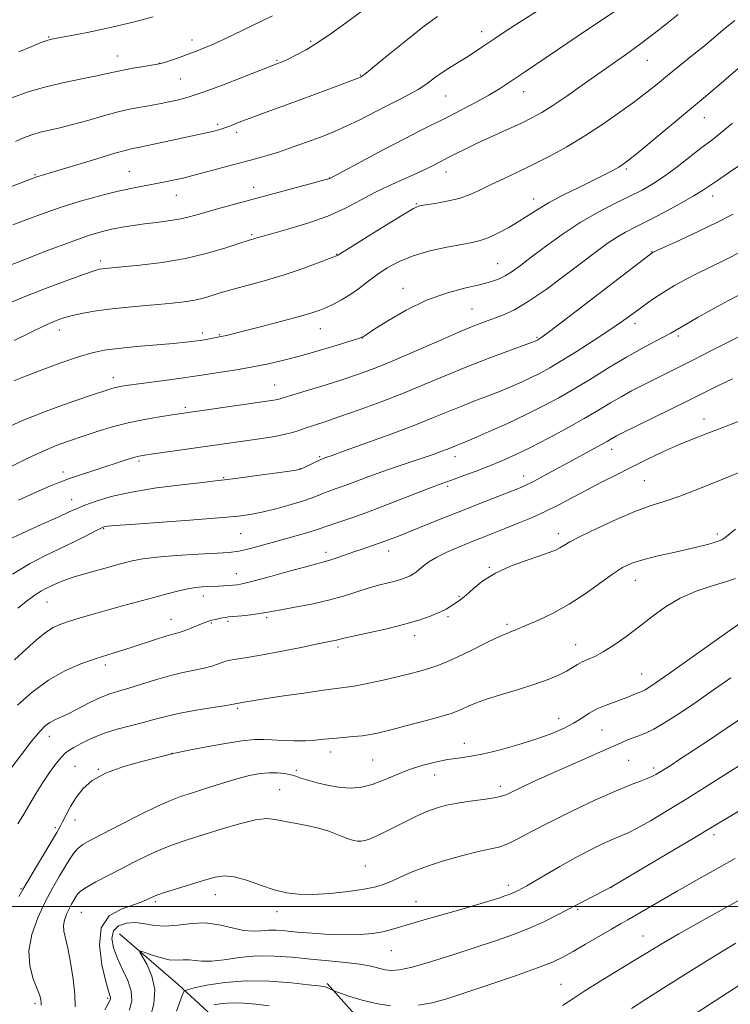
# Model space of a CAD drawing. Extents: x 2154800 to 2157700, y 299800 to 302700.
# Drawn here: x 2156168 to 2156366, y 300473 to 300747 of the extents above; entities that cross this region are included whole.
import ezdxf

# ---------------------------------------------------------------- set-up
doc = ezdxf.new("R2010")
doc.units = 0
doc.header["$MEASUREMENT"] = 0
for name, color, linetype, lineweight in [('BREAKLINE DTM HARD', 7, 'Continuous', 0), ('CONTOUR INDEX', 41, 'Continuous', 13), ('CONTOUR INTERMEDIATE', 44, 'Continuous', 0), ('GRID LINE', 7, 'Continuous', 0), ('SPOT ELEVATION DTM', 2, 'Continuous', 13)]:
    doc.layers.add(name, color=color, linetype=linetype, lineweight=lineweight)

msp = doc.modelspace()

# ---------------------------------------------------------------- linework, layer by layer
at = {"layer": 'BREAKLINE DTM HARD'}
for points in [[(2156195.49, 300492.39, 1104.65), (2156211.79, 300478.21, 1102.65), (2156223.42, 300467.57, 1098.2)], [(2156253.39, 300478.47, 1102.25), (2156265.01, 300465.49, 1100.61)]]:
    msp.add_polyline3d(points, dxfattribs=at)
at = {"layer": 'CONTOUR INDEX', "flags": 128}
for points, elevation in [([(2156165.153, 300668.486), (2156169.354, 300670.257), (2156174.808, 300672.39), (2156180.589, 300674.5629), (2156185.415, 300676.324), (2156188.347, 300677.343), (2156189.816, 300677.781), (2156190.598, 300677.922), (2156191.453, 300678.014), (2156196.168, 300678.457), (2156201.137, 300678.9559), (2156207.3489, 300679.728), (2156213.904, 300680.833), (2156219.978, 300682.264), (2156225.069, 300683.751), (2156228.756, 300684.957), (2156231.6509, 300685.919), (2156232.71, 300686.213), (2156233.175, 300686.355), (2156233.787, 300686.553), (2156235.113, 300686.95), (2156237.839, 300687.716), (2156242.366, 300688.974), (2156247.957, 300690.656), (2156253.587, 300692.647), (2156258.46, 300694.823), (2156262.702, 300697.047), (2156266.666, 300699.173), (2156270.603, 300701.083), (2156274.344, 300702.756), (2156277.6209, 300704.2), (2156280.226, 300705.418), (2156282.219, 300706.417), (2156284.892, 300707.793), (2156287.344, 300709.029), (2156289.202, 300709.984), (2156291.723, 300711.251), (2156295.026, 300712.841), (2156299.1041, 300714.722), (2156303.439, 300716.693), (2156307.383, 300718.5089), (2156310.51, 300720.0349), (2156313.273, 300721.567), (2156316.343, 300723.509), (2156320.199, 300726.134), (2156324.547, 300729.175), (2156328.9, 300732.235), (2156332.889, 300735.02), (2156336.633, 300737.6551), (2156340.368, 300740.371), (2156344.238, 300743.306), (2156348.004, 300746.238), (2156351.331, 300748.85)], 1140), ([(2156165.38, 300725.6031), (2156169.99, 300727.266), (2156174.882, 300728.689), (2156180.037, 300729.912), (2156184.971, 300730.938), (2156189.0809, 300731.762), (2156191.989, 300732.396), (2156194.209, 300732.911), (2156196.48, 300733.391), (2156199.306, 300733.897), (2156202.256, 300734.376), (2156206.085, 300734.979), (2156206.973, 300735.177), (2156208.003, 300735.499), (2156209.6859, 300736.058), (2156211.886, 300736.811), (2156214.303, 300737.672), (2156216.679, 300738.567), (2156218.927, 300739.461), (2156221.001, 300740.33), (2156222.904, 300741.171), (2156224.837, 300742.0641), (2156229.693, 300744.382), (2156235.45, 300747.1719), (2156238.112, 300748.483)], 1150), ([(2156167.258, 300613.355), (2156172.358, 300615.652), (2156176.01, 300617.255), (2156178.797, 300618.417), (2156181.544, 300619.445), (2156184.864, 300620.577), (2156188.521, 300621.772), (2156197.612, 300624.729), (2156199.488, 300625.318), (2156200.871, 300625.688), (2156202.41, 300625.97), (2156204.892, 300626.328), (2156234.4859, 300630.506), (2156238.248, 300631.081), (2156241.402, 300631.655), (2156243.674, 300632.22), (2156245.444, 300632.81), (2156247.253, 300633.464), (2156249.593, 300634.242), (2156252.748, 300635.268), (2156256.954, 300636.681), (2156262.312, 300638.5701), (2156268.396, 300640.816), (2156274.65, 300643.245), (2156280.645, 300645.711), (2156286.4711, 300648.165), (2156292.348, 300650.586), (2156298.329, 300652.917), (2156303.808, 300654.965), (2156310.416, 300657.388), (2156311.446, 300657.779), (2156311.775, 300657.921), (2156312.181, 300658.1339), (2156312.444, 300658.291), (2156312.966, 300658.642), (2156314.622, 300659.867), (2156318.453, 300662.773), (2156344.0781, 300682.41), (2156344.2629, 300682.504), (2156345.171, 300682.926), (2156351.738, 300685.939), (2156357.022, 300688.402), (2156362.283, 300690.934), (2156366.662, 300693.18)], 1130), ([(2156166.991, 300556.168), (2156171.115, 300559.824), (2156175.645, 300563.186), (2156180.243, 300565.772), (2156184.668, 300567.662), (2156188.699, 300569.071), (2156192.208, 300570.203), (2156195.426, 300571.212), (2156198.673, 300572.242), (2156205.514, 300574.492), (2156208.338, 300575.3949), (2156210.322, 300575.968), (2156211.787, 300576.366), (2156213.209, 300576.814), (2156214.932, 300577.4669), (2156218.369, 300578.882), (2156219.525, 300579.336), (2156220.391, 300579.631), (2156221.2239, 300579.865), (2156222.213, 300580.113), (2156223.2639, 300580.356), (2156224.209, 300580.553), (2156224.978, 300580.679), (2156225.881, 300580.78), (2156229.541, 300581.138), (2156232.118, 300581.416), (2156234.468, 300581.706), (2156236.237, 300581.988), (2156240.523, 300582.808), (2156244.371, 300583.5011), (2156249.039, 300584.391), (2156253.774, 300585.445), (2156257.969, 300586.615), (2156264.8221, 300588.827), (2156267.711, 300589.643), (2156272.387, 300590.815), (2156274.0899, 300591.317), (2156275.4311, 300591.806), (2156276.509, 300592.289), (2156277.422, 300592.783), (2156278.275, 300593.355), (2156279.173, 300594.08), (2156280.251, 300595.018), (2156281.751, 300596.164), (2156283.943, 300597.4939), (2156286.973, 300598.9689), (2156290.485, 300600.482), (2156294, 300601.907), (2156297.167, 300603.164), (2156303.26, 300605.554), (2156306.705, 300606.921), (2156310.4091, 300608.463), (2156314.218, 300610.181), (2156318.015, 300612.069), (2156321.827, 300614.08), (2156325.719, 300616.156), (2156329.745, 300618.254), (2156333.925, 300620.381), (2156338.268, 300622.5561), (2156342.749, 300624.77), (2156347.198, 300626.904), (2156351.407, 300628.812), (2156355.272, 300630.41), (2156359.093, 300631.872), (2156363.273, 300633.436), (2156368.064, 300635.291)], 1120), ([(2156183.064, 300472.038), (2156182.9799, 300475.433), (2156182.519, 300479.769), (2156181.809, 300484.378), (2156181.031, 300488.404), (2156179.897, 300493.13), (2156179.782, 300494.659), (2156180.076, 300496.231), (2156180.66, 300497.831), (2156181.369, 300499.337), (2156182.06, 300500.65), (2156182.689, 300501.757), (2156183.23, 300502.669), (2156183.739, 300503.4311), (2156184.577, 300504.239), (2156186.183, 300505.322), (2156188.851, 300506.842), (2156192.291, 300508.68), (2156196.067, 300510.647), (2156199.816, 300512.574), (2156203.467, 300514.365), (2156207.023, 300515.948), (2156210.541, 300517.291), (2156214.308, 300518.555), (2156223.763, 300521.559), (2156228.951, 300523.107), (2156233.388, 300524.19), (2156236.508, 300524.527), (2156238.852, 300524.293), (2156241.242, 300523.778), (2156244.277, 300523.216), (2156247.694, 300522.602), (2156251.006, 300521.875), (2156253.826, 300521.009), (2156256.1351, 300520.112), (2156258.01, 300519.326), (2156259.531, 300518.763), (2156260.779, 300518.41), (2156261.84, 300518.225), (2156262.823, 300518.189), (2156263.938, 300518.38), (2156265.4189, 300518.897), (2156267.437, 300519.806), (2156269.915, 300521.026), (2156272.713, 300522.44), (2156275.687, 300523.928), (2156278.672, 300525.357), (2156281.498, 300526.591), (2156284.083, 300527.533), (2156286.697, 300528.244), (2156289.701, 300528.822), (2156293.281, 300529.35), (2156296.938, 300529.844), (2156300.0009, 300530.3031), (2156302.026, 300530.748), (2156303.475, 300531.287), (2156307.316, 300533.145), (2156310.563, 300534.652), (2156314.943, 300536.629), (2156320.419, 300539.052), (2156331.122, 300543.758), (2156334.552, 300545.287), (2156336.784, 300546.2689), (2156338.433, 300546.923), (2156340.053, 300547.481), (2156341.979, 300548.226), (2156344.486, 300549.455), (2156347.78, 300551.391), (2156351.775, 300553.966), (2156356.314, 300557.04), (2156361.191, 300560.4251), (2156366.017, 300563.754)], 1110), ([(2156319.066, 300472.404), (2156321.867, 300474.26), (2156325.293, 300476.508), (2156329.677, 300479.2441), (2156338.9891, 300484.903), (2156342.741, 300487.206), (2156346.546, 300489.5079), (2156351.514, 300492.397), (2156358.279, 300496.209), (2156377.369, 300506.829)], 1100), ([(2156221.721, 300472.517), (2156224.092, 300472.892), (2156226.929, 300473.116), (2156230.067, 300473.059), (2156233.4741, 300472.766), (2156237.153, 300472.325)], 1100)]:
    msp.add_lwpolyline(points, dxfattribs=dict(at, elevation=elevation))
at = {"layer": 'CONTOUR INTERMEDIATE', "flags": 128}
for points, elevation in [([(2156162.3909, 300677.914), (2156168.312, 300680.254), (2156175.367, 300682.991), (2156181.946, 300685.466), (2156186.83, 300687.173), (2156190.367, 300688.2371), (2156193.293, 300688.939), (2156196.222, 300689.513), (2156199.28, 300690.015), (2156202.468, 300690.454), (2156205.761, 300690.852), (2156209.025, 300691.268), (2156212.103, 300691.772), (2156214.914, 300692.421), (2156217.702, 300693.208), (2156220.792, 300694.114), (2156224.469, 300695.131), (2156234.0871, 300697.692), (2156240.026, 300699.293), (2156254.101, 300703.146), (2156262.97, 300707.898), (2156269.026, 300711.126), (2156274.921, 300714.221), (2156279.641, 300716.625), (2156287.142, 300720.347), (2156291.039, 300722.342), (2156294.955, 300724.42), (2156298.482, 300726.38), (2156301.433, 300728.145), (2156304.516, 300730.147), (2156308.665, 300732.9461), (2156326.264, 300744.8509), (2156333.41, 300749.63)], 1142), ([(2156167.357, 300738.461), (2156170.971, 300739.984), (2156173.33, 300740.952), (2156174.672, 300741.466), (2156175.469, 300741.722), (2156176.205, 300741.905), (2156177.396, 300742.139), (2156183.093, 300743.182), (2156187.7879, 300744.1039), (2156193.315, 300745.304), (2156199.25, 300746.739), (2156204.823, 300748.184)], 1152), ([(2156239.756, 300710.508), (2156242.897, 300711.555), (2156246.061, 300712.669), (2156249.19, 300713.808), (2156252.262, 300714.958), (2156255.385, 300716.209), (2156258.702, 300717.681), (2156262.295, 300719.441), (2156269.641, 300723.22), (2156273.003, 300724.9071), (2156276.047, 300726.466), (2156278.754, 300727.995), (2156281.135, 300729.572), (2156283.325, 300731.166), (2156285.49, 300732.725), (2156287.751, 300734.206), (2156292.324, 300737.006), (2156294.472, 300738.372), (2156296.507, 300739.718), (2156300.45, 300742.379), (2156303.051, 300744.103), (2156306.93, 300746.625), (2156312.495, 300750.211)], 1144), ([(2156239.821, 300735.278), (2156240.304, 300735.465), (2156241.1009, 300735.81), (2156242.484, 300736.457), (2156244.651, 300737.527), (2156247.489, 300739.057), (2156250.809, 300741.066), (2156254.47, 300743.559), (2156258.518, 300746.4919), (2156263.044, 300749.811)], 1148), ([(2156245.086, 300724.786), (2156250.544, 300726.8131), (2156255.6049, 300728.712), (2156259.511, 300730.192), (2156261.736, 300731.051), (2156262.68, 300731.433), (2156262.977, 300731.571), (2156263.268, 300731.7549), (2156264.242, 300732.512), (2156266.594, 300734.427), (2156270.713, 300737.814), (2156275.745, 300741.911), (2156280.529, 300745.685), (2156284.192, 300748.356)], 1146), ([(2156166.05, 300657.931), (2156170.431, 300660.098), (2156174.265, 300661.939), (2156177.1761, 300663.236), (2156179.5479, 300664.118), (2156181.958, 300664.799), (2156184.882, 300665.455), (2156188.397, 300666.0901), (2156192.482, 300666.67), (2156197.051, 300667.1689), (2156201.767, 300667.597), (2156206.229, 300667.975), (2156210.124, 300668.329), (2156213.5, 300668.72), (2156216.492, 300669.216), (2156219.201, 300669.855), (2156221.584, 300670.5499), (2156223.566, 300671.183), (2156225.172, 300671.682), (2156226.84, 300672.157), (2156232.387, 300673.633), (2156236.488, 300674.775), (2156241.097, 300676.175), (2156245.846, 300677.774), (2156250.167, 300679.329), (2156255.976, 300681.516), (2156256.137, 300681.592), (2156256.34, 300681.725), (2156257.343, 300682.361), (2156259.943, 300683.993), (2156264.543, 300686.866), (2156269.968, 300690.236), (2156274.643, 300693.109), (2156277.456, 300694.747), (2156279.13, 300695.448), (2156280.845, 300695.763), (2156283.491, 300696.159), (2156286.792, 300696.755), (2156290.179, 300697.585), (2156293.232, 300698.666), (2156296.116, 300699.965), (2156299.145, 300701.436), (2156302.575, 300703.049), (2156306.435, 300704.851), (2156310.7, 300706.909), (2156315.326, 300709.277), (2156320.217, 300711.968), (2156325.26, 300714.983), (2156330.307, 300718.273), (2156335.064, 300721.585), (2156339.202, 300724.618), (2156342.529, 300727.173), (2156345.407, 300729.474), (2156348.334, 300731.851), (2156355.211, 300737.394), (2156358.626, 300740.178), (2156364.434, 300745.029), (2156367.137, 300747.237)], 1138), ([(2156165.933, 300646.63), (2156169.203, 300647.979), (2156173.845, 300649.775), (2156179.099, 300651.709), (2156183.968, 300653.384), (2156187.781, 300654.51), (2156191.1689, 300655.21), (2156195.089, 300655.713), (2156200.163, 300656.202), (2156210.539, 300657.095), (2156213.99, 300657.425), (2156216.309, 300657.698), (2156218.054, 300657.962), (2156219.668, 300658.245), (2156224.301, 300659.135), (2156225.267, 300659.352), (2156227.0759, 300659.792), (2156230.289, 300660.603), (2156235.16, 300661.857), (2156240.715, 300663.313), (2156245.668, 300664.654), (2156249.074, 300665.648), (2156251.326, 300666.416), (2156253.1529, 300667.167), (2156255.149, 300668.08), (2156257.362, 300669.228), (2156259.707, 300670.653), (2156262.119, 300672.372), (2156264.6239, 300674.285), (2156267.269, 300676.265), (2156270.134, 300678.194), (2156273.418, 300679.991), (2156277.354, 300681.585), (2156282.008, 300682.9151), (2156286.78, 300683.968), (2156290.906, 300684.738), (2156293.864, 300685.2709), (2156296.1031, 300685.797), (2156298.318, 300686.593), (2156301.023, 300687.856), (2156304.023, 300689.456), (2156306.9451, 300691.182), (2156312.2001, 300694.599), (2156315.344, 300696.466), (2156319.281, 300698.537), (2156323.557, 300700.649), (2156327.531, 300702.582), (2156330.691, 300704.163), (2156333.041, 300705.393), (2156334.717, 300706.32), (2156335.962, 300707.084), (2156337.459, 300708.1971), (2156340.003, 300710.265), (2156358.366, 300725.513), (2156361.378, 300728.076), (2156374.745, 300739.621)], 1136), ([(2156166.4, 300713.451), (2156168.681, 300714.481), (2156170.957, 300715.315), (2156173.321, 300716.0059), (2156175.887, 300716.62), (2156178.839, 300717.289), (2156182.377, 300718.1609), (2156186.573, 300719.316), (2156190.983, 300720.572), (2156195.03, 300721.678), (2156198.28, 300722.448), (2156200.861, 300722.952), (2156203.041, 300723.323), (2156205.063, 300723.678), (2156207.07, 300724.055), (2156209.179, 300724.477), (2156211.563, 300725.001), (2156214.6089, 300725.823), (2156218.758, 300727.176), (2156224.166, 300729.162), (2156229.835, 300731.352), (2156239.821, 300735.278)], 1148), ([(2156164.899, 300700.694), (2156169.405, 300702.431), (2156172.413, 300703.538), (2156174.878, 300704.346), (2156189.1129, 300708.648), (2156194.189, 300710.151), (2156197.38, 300711.044), (2156199.049, 300711.452), (2156200.7339, 300711.7601), (2156201.9949, 300712.014), (2156204.227, 300712.486), (2156220.101, 300715.917), (2156221.511, 300716.251), (2156222.777, 300716.594), (2156224.031, 300716.985), (2156225.354, 300717.45), (2156226.866, 300718.0271), (2156228.84, 300718.793), (2156231.586, 300719.8341), (2156235.324, 300721.211), (2156245.086, 300724.786)], 1146), ([(2156161.441, 300632.432), (2156168.3579, 300635.558), (2156175.726, 300638.468), (2156182.679, 300640.955), (2156188.223, 300642.83), (2156191.67, 300643.978), (2156193.568, 300644.58), (2156194.772, 300644.892), (2156196.064, 300645.14), (2156197.942, 300645.426), (2156200.831, 300645.823), (2156209.409, 300646.971), (2156213.2811, 300647.5), (2156215.845, 300647.871), (2156220.155, 300648.544), (2156223.6921, 300649.0801), (2156228.063, 300649.765), (2156232.651, 300650.551), (2156237.0051, 300651.412), (2156241.33, 300652.412), (2156245.994, 300653.6391), (2156251.156, 300655.115), (2156256.127, 300656.599), (2156262.16, 300658.448), (2156262.996, 300658.72), (2156263.188, 300658.81), (2156263.402, 300658.962), (2156264.2759, 300659.543), (2156266.44, 300660.952), (2156270.306, 300663.403), (2156275.408, 300666.369), (2156281.059, 300669.137), (2156286.627, 300671.157), (2156291.688, 300672.519), (2156295.869, 300673.475), (2156298.934, 300674.259), (2156301.184, 300675.036), (2156303.055, 300675.953), (2156304.967, 300677.163), (2156307.271, 300678.832), (2156310.301, 300681.134), (2156314.276, 300684.138), (2156318.948, 300687.51), (2156323.954, 300690.812), (2156328.946, 300693.689), (2156333.643, 300696.116), (2156337.777, 300698.149), (2156341.204, 300699.894), (2156344.27, 300701.646), (2156347.4431, 300703.749), (2156351.036, 300706.407), (2156358.031, 300711.842), (2156360.681, 300713.847), (2156363.231, 300715.833), (2156366.444, 300718.559)], 1134), ([(2156165.739, 300690.148), (2156169.851, 300691.75), (2156174.404, 300693.448), (2156179.421, 300695.171), (2156184.833, 300696.842), (2156190.22, 300698.3509), (2156195.074, 300699.581), (2156199.032, 300700.46), (2156202.312, 300701.093), (2156205.279, 300701.631), (2156208.193, 300702.189), (2156210.906, 300702.7439), (2156213.165, 300703.241), (2156214.866, 300703.6541), (2156218.735, 300704.701), (2156229.857, 300707.658), (2156233.417, 300708.6281), (2156236.649, 300709.552), (2156239.756, 300710.508)], 1144), ([(2156161.144, 300620.687), (2156169.869, 300625.05), (2156173.9771, 300626.99), (2156177.821, 300628.587), (2156181.533, 300629.943), (2156185.291, 300631.218), (2156189.2441, 300632.529), (2156193.428, 300633.815), (2156197.851, 300634.9749), (2156202.428, 300635.923), (2156206.713, 300636.651), (2156210.166, 300637.167), (2156236.57, 300640.95), (2156238.474, 300641.233), (2156239.514, 300641.418), (2156240.276, 300641.613), (2156243.832, 300642.727), (2156252.78, 300645.461), (2156257.774, 300647.031), (2156262.161, 300648.5), (2156266.465, 300650.098), (2156271.505, 300652.152), (2156277.767, 300654.841), (2156284.421, 300657.745), (2156290.304, 300660.295), (2156294.564, 300662.072), (2156297.5781, 300663.245), (2156300.034, 300664.134), (2156302.564, 300665.073), (2156305.593, 300666.474), (2156309.491, 300668.761), (2156314.427, 300672.163), (2156319.766, 300676.116), (2156328.526, 300682.79), (2156331.528, 300684.988), (2156334.099, 300686.6951), (2156336.64, 300688.156), (2156339.498, 300689.643), (2156343, 300691.431), (2156347.286, 300693.679), (2156351.727, 300696.074), (2156355.504, 300698.187), (2156358.077, 300699.739), (2156360.037, 300701.051), (2156362.257, 300702.596), (2156365.365, 300704.718), (2156369.015, 300707.243)], 1132), ([(2156163.411, 300601.845), (2156168.17, 300604.086), (2156173.568, 300606.537), (2156178.301, 300608.668), (2156181.447, 300610.104), (2156183.619, 300611.08), (2156185.8149, 300611.981), (2156188.894, 300613.104), (2156193.166, 300614.379), (2156198.806, 300615.649), (2156205.7239, 300616.772), (2156212.783, 300617.6839), (2156218.581, 300618.336), (2156222.214, 300618.725), (2156224.768, 300619.014), (2156227.827, 300619.406), (2156232.467, 300620.039), (2156242.181, 300621.401), (2156244.74, 300621.781), (2156245.962, 300622.047), (2156246.797, 300622.399), (2156251.266, 300624.5639), (2156251.651, 300624.731), (2156252.752, 300625.144), (2156254.734, 300625.848), (2156258.185, 300627.093), (2156264.14, 300629.256), (2156271.385, 300631.919), (2156278.268, 300634.51), (2156283.534, 300636.585), (2156290.913, 300639.616), (2156294.332, 300640.951), (2156297.802, 300642.274), (2156301.22, 300643.605), (2156304.491, 300644.954), (2156307.543, 300646.291), (2156310.3101, 300647.578), (2156312.821, 300648.833), (2156315.493, 300650.304), (2156318.839, 300652.2979), (2156323.155, 300654.987), (2156327.868, 300658.006), (2156332.187, 300660.857), (2156335.5251, 300663.161), (2156338.108, 300665.0299), (2156340.368, 300666.693), (2156342.664, 300668.34), (2156345.072, 300669.99), (2156347.599, 300671.624), (2156350.269, 300673.232), (2156353.176, 300674.853), (2156356.433, 300676.536), (2156364.371, 300680.406), (2156369.173, 300682.85)], 1128), ([(2156165.583, 300592.765), (2156170.342, 300595.607), (2156174.651, 300597.824), (2156178.712, 300599.767), (2156182.628, 300601.691), (2156186.106, 300603.452), (2156188.754, 300604.807), (2156190.317, 300605.587), (2156191.098, 300605.9319), (2156191.539, 300606.052), (2156192.205, 300606.14), (2156194.162, 300606.303), (2156198.601, 300606.627), (2156215.073, 300607.8031), (2156223.144, 300608.417), (2156228.68, 300608.917), (2156232.408, 300609.42), (2156235.655, 300610.098), (2156239.412, 300611.057), (2156243.337, 300612.16), (2156246.7521, 300613.206), (2156249.169, 300614.045), (2156250.868, 300614.714), (2156252.3229, 300615.301), (2156253.947, 300615.896), (2156255.934, 300616.592), (2156258.418, 300617.49), (2156265.031, 300619.995), (2156268.89, 300621.409), (2156272.881, 300622.79), (2156280.161, 300625.208), (2156282.931, 300626.153), (2156285.071, 300626.915), (2156286.674, 300627.5141), (2156287.842, 300627.974), (2156289.479, 300628.646), (2156290.336, 300628.986), (2156291.795, 300629.584), (2156294.425, 300630.706), (2156298.566, 300632.521), (2156303.64, 300634.804), (2156308.844, 300637.235), (2156313.567, 300639.581), (2156317.982, 300641.949), (2156322.46, 300644.533), (2156327.257, 300647.446), (2156332.179, 300650.471), (2156336.92, 300653.311), (2156341.191, 300655.715), (2156344.7741, 300657.625), (2156347.469, 300659.032), (2156349.259, 300660.007), (2156353.217, 300662.302), (2156356.897, 300664.394), (2156361.259, 300666.834), (2156365.343, 300669.067), (2156368.4311, 300670.687)], 1126), ([(2156167.044, 300583.244), (2156169.774, 300585.409), (2156171.939, 300586.974), (2156173.652, 300588.049), (2156175.067, 300588.805), (2156177.711, 300590.073), (2156179.6, 300590.855), (2156182.513, 300591.8561), (2156186.701, 300593.111), (2156191.431, 300594.44), (2156195.725, 300595.612), (2156198.962, 300596.454), (2156201.943, 300597.037), (2156205.8229, 300597.492), (2156211.324, 300597.92), (2156217.424, 300598.303), (2156222.665, 300598.594), (2156226.085, 300598.799), (2156228.697, 300599.143), (2156232.008, 300599.908), (2156237.022, 300601.252), (2156242.733, 300602.855), (2156247.629, 300604.275), (2156250.636, 300605.196), (2156252.429, 300605.797), (2156254.1139, 300606.385), (2156256.629, 300607.227), (2156260.217, 300608.454), (2156264.949, 300610.1589), (2156270.703, 300612.342), (2156281.464, 300616.532), (2156284.629, 300617.739), (2156286.726, 300618.501), (2156288.769, 300619.219), (2156291.54, 300620.209), (2156294.904, 300621.452), (2156298.501, 300622.844), (2156302.08, 300624.326), (2156305.849, 300626.025), (2156310.131, 300628.109), (2156315.092, 300630.666), (2156320.285, 300633.453), (2156325.106, 300636.145), (2156329.105, 300638.482), (2156332.44, 300640.485), (2156335.419, 300642.243), (2156338.31, 300643.839), (2156341.214, 300645.346), (2156344.191, 300646.834), (2156350.956, 300650.184), (2156355.344, 300652.393), (2156360.623, 300655.091), (2156374.028, 300661.958)], 1124), ([(2156166.164, 300568.794), (2156169.407, 300571.8131), (2156172.279, 300574.413), (2156174.768, 300576.44), (2156176.923, 300577.813), (2156179.04, 300578.757), (2156181.475, 300579.572), (2156184.506, 300580.501), (2156188.073, 300581.557), (2156192.04, 300582.697), (2156196.253, 300583.876), (2156200.514, 300585.045), (2156204.612, 300586.1539), (2156208.36, 300587.151), (2156211.67, 300587.985), (2156214.477, 300588.604), (2156216.742, 300588.978), (2156218.529, 300589.166), (2156219.9309, 300589.248), (2156223.142, 300589.38), (2156224.424, 300589.451), (2156225.8, 300589.54), (2156227.1081, 300589.635), (2156228.332, 300589.761), (2156230.053, 300590.089), (2156232.997, 300590.825), (2156237.559, 300592.074), (2156242.791, 300593.537), (2156247.414, 300594.815), (2156250.49, 300595.622), (2156252.458, 300596.122), (2156254.0979, 300596.592), (2156256.042, 300597.248), (2156260.814, 300598.946), (2156263.405, 300599.827), (2156265.9839, 300600.689), (2156268.444, 300601.531), (2156270.767, 300602.378), (2156273.294, 300603.36), (2156276.457, 300604.629), (2156285.4, 300608.243), (2156290.649, 300610.343), (2156295.945, 300612.432), (2156307.183, 300616.824), (2156309.021, 300617.622), (2156310.966, 300618.5969), (2156313.646, 300620.035), (2156320.517, 300623.8011), (2156329.86, 300628.889), (2156331.556, 300629.843), (2156333.311, 300630.868), (2156334.079, 300631.285), (2156335.559, 300632.027), (2156348.912, 300638.564), (2156354.329, 300641.234), (2156362.354, 300645.239), (2156366.4741, 300647.259)], 1122), ([(2156164.846, 300538.169), (2156168.073, 300542.425), (2156171.032, 300546.2341), (2156173.18, 300548.8201), (2156174.711, 300550.371), (2156176.004, 300551.318), (2156177.405, 300552.057), (2156179.126, 300552.841), (2156181.345, 300553.888), (2156187.218, 300556.912), (2156190.164, 300558.319), (2156192.722, 300559.317), (2156195.196, 300560.092), (2156198.031, 300560.93), (2156205.463, 300563.265), (2156209.4369, 300564.394), (2156213.122, 300565.254), (2156216.371, 300565.909), (2156219.083, 300566.48), (2156221.198, 300567.059), (2156222.818, 300567.618), (2156224.086, 300568.1001), (2156225.153, 300568.463), (2156226.2139, 300568.734), (2156227.4721, 300568.957), (2156229.162, 300569.19), (2156231.641, 300569.553), (2156235.299, 300570.177), (2156240.268, 300571.131), (2156245.647, 300572.211), (2156250.281, 300573.152), (2156254.993, 300574.085), (2156255.9369, 300574.286), (2156258.063, 300574.828), (2156260.635, 300575.418), (2156264.867, 300576.341), (2156270.025, 300577.4991), (2156275.087, 300578.749), (2156279.228, 300579.967), (2156282.413, 300581.102), (2156284.805, 300582.121), (2156286.568, 300583.002), (2156287.869, 300583.751), (2156289.774, 300584.963), (2156290.793, 300585.71), (2156292.18, 300586.896), (2156294.154, 300588.688), (2156296.833, 300590.848), (2156300.306, 300593.036), (2156304.527, 300594.964), (2156308.899, 300596.564), (2156312.686, 300597.82), (2156315.342, 300598.742), (2156317.074, 300599.44), (2156318.276, 300600.051), (2156319.393, 300600.73), (2156321.067, 300601.717), (2156323.992, 300603.27), (2156328.565, 300605.511), (2156333.995, 300608.015), (2156339.2, 300610.218), (2156343.442, 300611.75), (2156347.383, 300613.0099), (2156352.032, 300614.588), (2156357.99, 300616.866), (2156364.221, 300619.389), (2156369.28, 300621.492)], 1118), ([(2156167.118, 300523.047), (2156168.748, 300525.778), (2156170.447, 300528.68), (2156172.219, 300531.665), (2156174.064, 300534.607), (2156175.949, 300537.37), (2156177.718, 300539.765), (2156179.1839, 300541.59), (2156180.263, 300542.743), (2156181.282, 300543.527), (2156182.671, 300544.3441), (2156184.772, 300545.496), (2156187.573, 300546.869), (2156190.978, 300548.247), (2156194.833, 300549.459), (2156198.774, 300550.502), (2156202.384, 300551.42), (2156205.423, 300552.255), (2156208.368, 300553.051), (2156211.872, 300553.85), (2156216.308, 300554.6721), (2156220.9241, 300555.433), (2156224.683, 300556.027), (2156226.828, 300556.3801), (2156227.7051, 300556.5461), (2156228.157, 300556.6771), (2156228.759, 300556.77), (2156230.075, 300557.012), (2156231.858, 300557.316), (2156235.272, 300557.8551), (2156240.642, 300558.663), (2156246.833, 300559.565), (2156252.351, 300560.336), (2156258.817, 300561.177), (2156261.509, 300561.614), (2156265.009, 300562.2989), (2156269.013, 300563.155), (2156272.938, 300564.05), (2156276.326, 300564.877), (2156279.219, 300565.65), (2156281.782, 300566.415), (2156284.208, 300567.233), (2156286.797, 300568.2499), (2156289.872, 300569.6259), (2156293.587, 300571.429), (2156297.406, 300573.336), (2156300.62, 300574.928), (2156302.712, 300575.9), (2156303.938, 300576.399), (2156304.745, 300576.69), (2156305.575, 300577.017), (2156309.0011, 300578.482), (2156312.294, 300579.915), (2156316.418, 300581.877), (2156320.916, 300584.354), (2156325.361, 300587.258), (2156332.979, 300592.744), (2156335.793, 300594.5411), (2156338.395, 300595.778), (2156341.419, 300596.761), (2156345.291, 300597.739), (2156349.603, 300598.716), (2156353.734, 300599.639), (2156357.171, 300600.458), (2156359.807, 300601.136), (2156361.641, 300601.641), (2156362.743, 300601.981), (2156363.475, 300602.33), (2156364.273, 300602.903), (2156367.276, 300605.295)], 1116), ([(2156167.358, 300502.831), (2156168.485, 300504.7), (2156169.863, 300507.093), (2156171.975, 300510.686), (2156177.9229, 300520.661), (2156178.779, 300522.152), (2156179.5319, 300523.586), (2156180.527, 300525.5461), (2156181.814, 300527.925), (2156183.371, 300530.445), (2156185.255, 300532.869), (2156187.839, 300535.131), (2156191.577, 300537.205), (2156196.633, 300539.053), (2156202.009, 300540.582), (2156208.913, 300542.306), (2156209.897, 300542.567), (2156210.111, 300542.6389), (2156210.312, 300542.695), (2156211.32, 300542.899), (2156213.97, 300543.4179), (2156218.706, 300544.332), (2156224.415, 300545.383), (2156229.597, 300546.227), (2156233.157, 300546.608), (2156235.632, 300546.629), (2156237.964, 300546.478), (2156240.8679, 300546.322), (2156244.127, 300546.23), (2156247.297, 300546.247), (2156250.0529, 300546.4001), (2156252.559, 300546.645), (2156255.101, 300546.916), (2156257.87, 300547.165), (2156260.677, 300547.403), (2156263.24, 300547.657), (2156265.439, 300547.973), (2156267.824, 300548.47), (2156271.108, 300549.288), (2156275.6961, 300550.49), (2156280.747, 300551.845), (2156285.109, 300553.043), (2156287.941, 300553.868), (2156289.651, 300554.454), (2156290.962, 300555.022), (2156292.523, 300555.76), (2156294.713, 300556.699), (2156297.838, 300557.836), (2156302.036, 300559.152), (2156306.756, 300560.568), (2156311.276, 300561.988), (2156315.013, 300563.33), (2156317.9369, 300564.568), (2156320.161, 300565.684), (2156321.824, 300566.67), (2156323.179, 300567.528), (2156324.511, 300568.27), (2156328.003, 300569.779), (2156330.41, 300571.0341), (2156333.3539, 300572.902), (2156336.698, 300575.2771), (2156340.257, 300577.9809), (2156343.902, 300580.823), (2156347.721, 300583.578), (2156351.859, 300586.014), (2156356.344, 300587.953), (2156360.7399, 300589.442), (2156364.5, 300590.586), (2156367.267, 300591.527)], 1114), ([(2156173.579, 300472.4981), (2156173.598, 300473.168), (2156173.506, 300473.977), (2156173.188, 300475.184), (2156172.494, 300477.072), (2156171.401, 300479.849), (2156170.402, 300483.417), (2156170.1141, 300487.601), (2156170.973, 300492.194), (2156172.68, 300496.871), (2156174.751, 300501.274), (2156176.773, 300505.112), (2156178.609, 300508.348), (2156180.192, 300511.013), (2156181.493, 300513.145), (2156182.645, 300514.829), (2156183.817, 300516.16), (2156185.24, 300517.279), (2156187.382, 300518.53), (2156190.7701, 300520.301), (2156195.651, 300522.812), (2156201.142, 300525.595), (2156206.077, 300528.012), (2156209.647, 300529.609), (2156212.465, 300530.668), (2156215.502, 300531.659), (2156219.45, 300532.926), (2156223.902, 300534.327), (2156228.175, 300535.595), (2156231.738, 300536.517), (2156234.666, 300537.083), (2156237.185, 300537.331), (2156239.474, 300537.31), (2156241.509, 300537.09), (2156243.219, 300536.748), (2156244.617, 300536.341), (2156246.053, 300535.846), (2156247.961, 300535.222), (2156250.634, 300534.465), (2156253.802, 300533.725), (2156257.057, 300533.193), (2156260.086, 300533.032), (2156262.979, 300533.3041), (2156265.924, 300534.045), (2156269.077, 300535.242), (2156272.46, 300536.687), (2156276.062, 300538.125), (2156279.831, 300539.343), (2156283.551, 300540.294), (2156286.963, 300540.974), (2156289.9539, 300541.423), (2156292.985, 300541.859), (2156296.66, 300542.541), (2156301.363, 300543.656), (2156306.592, 300545.089), (2156311.6219, 300546.6491), (2156315.872, 300548.182), (2156319.333, 300549.67), (2156322.138, 300551.129), (2156324.442, 300552.564), (2156326.499, 300553.917), (2156328.583, 300555.118), (2156330.886, 300556.119), (2156333.2549, 300556.962), (2156335.451, 300557.711), (2156337.2811, 300558.41), (2156338.732, 300559.026), (2156339.833, 300559.507), (2156341.319, 300560.106), (2156342.053, 300560.466), (2156343.1171, 300561.106), (2156345.114, 300562.454), (2156348.735, 300564.992), (2156365.769, 300577.079), (2156368.899, 300579.244)], 1112), ([(2156191.3349, 300471.137), (2156192.472, 300473.239), (2156192.912, 300474.208), (2156192.948, 300474.628), (2156192.41, 300476.3609), (2156191.65, 300479.109), (2156190.5559, 300483.73), (2156189.827, 300489.185), (2156190.325, 300494.0829), (2156192.592, 300497.36), (2156195.879, 300499.269), (2156201.4621, 300501.213), (2156202.979, 300501.8569), (2156204.75, 300502.736), (2156205.889, 300503.186), (2156207.968, 300503.883), (2156211.335, 300504.942), (2156219.151, 300507.352), (2156222.1, 300508.214), (2156224.6211, 300508.59), (2156227.392, 300508.319), (2156230.891, 300507.339), (2156234.805, 300505.986), (2156238.626, 300504.696), (2156242.025, 300503.822), (2156245.404, 300503.395), (2156249.345, 300503.362), (2156254.186, 300503.661), (2156259.28, 300504.184), (2156263.736, 300504.81), (2156266.921, 300505.4549), (2156269.248, 300506.188), (2156271.3861, 300507.111), (2156273.923, 300508.296), (2156277.1, 300509.687), (2156281.074, 300511.197), (2156285.851, 300512.725), (2156290.828, 300514.121), (2156295.252, 300515.223), (2156298.597, 300515.955), (2156301.239, 300516.59), (2156303.78, 300517.487), (2156306.774, 300518.938), (2156310.5751, 300520.975), (2156315.488, 300523.563), (2156321.59, 300526.589), (2156328.039, 300529.635), (2156333.766, 300532.207), (2156337.952, 300533.943), (2156340.772, 300535.005), (2156342.649, 300535.685), (2156343.977, 300536.241), (2156345.021, 300536.783), (2156346.016, 300537.3811), (2156347.224, 300538.14), (2156349.019, 300539.292), (2156351.802, 300541.1), (2156355.776, 300543.6989), (2156360.348, 300546.712), (2156364.727, 300549.635), (2156371.037, 300553.94)], 1108), ([(2156198.224, 300471.099), (2156198.85, 300473.728), (2156198.716, 300476.401), (2156197.76, 300479.316), (2156196.33, 300482.396), (2156194.87, 300485.492), (2156193.79, 300488.446), (2156193.353, 300491.071), (2156193.783, 300493.174), (2156195.207, 300494.6), (2156197.359, 300495.366), (2156199.875, 300495.528), (2156202.477, 300495.201), (2156205.231, 300494.7281), (2156208.286, 300494.51), (2156211.743, 300494.801), (2156215.494, 300495.2581), (2156219.383, 300495.396), (2156223.242, 300494.884), (2156226.8751, 300494.037), (2156230.0741, 300493.327), (2156232.707, 300493.102), (2156234.935, 300493.208), (2156236.993, 300493.367), (2156239.132, 300493.354), (2156241.676, 300493.1701), (2156244.967, 300492.8729), (2156249.19, 300492.526), (2156253.914, 300492.228), (2156258.551, 300492.086), (2156262.619, 300492.18), (2156266.053, 300492.486), (2156268.894, 300492.95), (2156271.285, 300493.539), (2156276.999, 300495.291), (2156281.383, 300496.541), (2156286.401, 300497.932), (2156291.299, 300499.308), (2156295.452, 300500.535), (2156298.755, 300501.563), (2156301.237, 300502.365), (2156302.958, 300502.9331), (2156304.128, 300503.338), (2156304.99, 300503.675), (2156305.7511, 300504.018), (2156306.464, 300504.373), (2156307.883, 300505.12), (2156309.049, 300505.774), (2156311.086, 300506.965), (2156314.278, 300508.861), (2156318.266, 300511.193), (2156322.531, 300513.584), (2156326.604, 300515.712), (2156330.215, 300517.466), (2156333.146, 300518.791), (2156335.334, 300519.713), (2156337.34, 300520.596), (2156339.884, 300521.888), (2156343.539, 300523.945), (2156348.293, 300526.763), (2156353.993, 300530.25), (2156360.335, 300534.212), (2156375.467, 300543.791)], 1106), ([(2156204.005, 300468.91), (2156205.021, 300472.8621), (2156205.267, 300476.867), (2156204.483, 300480.598), (2156203.128, 300483.751), (2156201.156, 300487.242), (2156201.286, 300487.549), (2156202.3401, 300487.215), (2156204.325, 300486.509), (2156206.831, 300485.724), (2156209.345, 300485.156), (2156211.465, 300485.007), (2156213.244, 300485.094), (2156214.85, 300485.136), (2156218.438, 300484.714), (2156221.08, 300484.727), (2156224.64, 300485.162), (2156228.933, 300485.771), (2156233.668, 300486.198), (2156238.596, 300486.178), (2156243.632, 300485.821), (2156248.737, 300485.326), (2156253.812, 300484.851), (2156258.535, 300484.391), (2156262.527, 300483.895), (2156265.528, 300483.339), (2156269.532, 300482.351), (2156271.258, 300482.127), (2156273.546, 300482.303), (2156277.071, 300483.079), (2156282.242, 300484.565), (2156288.418, 300486.504), (2156294.694, 300488.549), (2156300.342, 300490.43), (2156305.3389, 300492.194), (2156309.836, 300493.963), (2156313.976, 300495.831), (2156317.858, 300497.764), (2156332.716, 300505.483), (2156349.775, 300515.604), (2156355.926, 300519.27), (2156359.9769, 300521.706), (2156369.382, 300527.383)], 1104), ([(2156278.902, 300472.429), (2156282.631, 300473.114), (2156286.791, 300474.283), (2156292.065, 300476.001), (2156298.7881, 300478.252), (2156305.916, 300480.682), (2156312.054, 300482.854), (2156316.231, 300484.478), (2156319.156, 300485.849), (2156321.957, 300487.411), (2156325.458, 300489.459), (2156332.654, 300493.687), (2156335.164, 300495.124), (2156337.219, 300496.278), (2156339.476, 300497.561), (2156346.329, 300501.548), (2156351.01, 300504.244), (2156356.41, 300507.306), (2156367.22, 300513.406)], 1102), ([(2156338.26, 300471.523), (2156342.0221, 300473.916), (2156347.844, 300477.634), (2156354.826, 300482.067), (2156361.679, 300486.336), (2156367.376, 300489.755)], 1098), ([(2156211.3431, 300470.782), (2156212.954, 300475.196), (2156213.432, 300476.2459), (2156214.284, 300476.782), (2156216.238, 300477.264), (2156219.834, 300478.014), (2156224.8379, 300478.806), (2156230.829, 300479.278), (2156237.296, 300479.179), (2156243.392, 300478.709), (2156248.183, 300478.183), (2156251.02, 300477.842), (2156252.395, 300477.6379), (2156253.083, 300477.452), (2156253.713, 300477.196), (2156254.32, 300476.912), (2156255.125, 300476.52), (2156255.729, 300476.29), (2156257.123, 300475.79), (2156259.67, 300474.903), (2156263.11, 300473.843), (2156267.0279, 300472.903), (2156271.062, 300472.329)], 1102), ([(2156353.644, 300468.512), (2156360.345, 300472.866), (2156372.988, 300481.039)], 1096)]:
    msp.add_lwpolyline(points, dxfattribs=dict(at, elevation=elevation))
at = {"layer": 'GRID LINE', "flags": 128}
msp.add_lwpolyline([(2155000, 300500), (2157500, 300500)], dxfattribs=at)
at = {"layer": 'SPOT ELEVATION DTM'}
for p in [(2156296.45, 300744.1, 1144.59), (2156175.65, 300742.58, 1152.12), (2156215.64, 300741.76, 1150.58), (2156248.75, 300741.42, 1148.25), (2156194.88, 300737.34, 1150.73), (2156206.54, 300735.26, 1150.04), (2156239.38, 300736.11, 1148.16), (2156342.67, 300736.12, 1139.21), (2156262.61, 300732.03, 1146.11), (2156212.44, 300730.88, 1149.05), (2156308.16, 300727.35, 1141.3), (2156286.48, 300726.1, 1143.09), (2156222.84, 300718.27, 1146.32), (2156358.56, 300720.12, 1135.24), (2156228.13, 300716.02, 1145.58), (2156171.87, 300704.21, 1146.14), (2156198.21, 300705.12, 1144.89), (2156286.54, 300704.95, 1139.36), (2156336.82, 300705.73, 1135.75), (2156254.06, 300703.23, 1142.02), (2156232.86, 300700.7, 1142.62), (2156211.33, 300698.42, 1143.22), (2156278.24, 300696.08, 1138.11), (2156310.99, 300697.36, 1136.57), (2156360.91, 300698.27, 1131.43), (2156232.29, 300687.47, 1140.22), (2156343.99, 300682.68, 1130.05), (2156190.24, 300680.06, 1140.38), (2156256.03, 300681.92, 1138.06), (2156300.94, 300679.32, 1134.87), (2156274.54, 300672.52, 1134.58), (2156293.78, 300666.74, 1132.92), (2156178.68, 300660.86, 1137.39), (2156251.45, 300661.26, 1135.23), (2156339.25, 300662.59, 1127.48), (2156218.55, 300659.98, 1136.41), (2156223.27, 300659.58, 1136.13), (2156263.18, 300658.65, 1133.98), (2156311.9, 300658.8, 1130.17), (2156351.3, 300659.18, 1125.67), (2156193.72, 300647.59, 1134.55), (2156238.73, 300645.47, 1132.83), (2156213.81, 300639.31, 1132.32), (2156358.51, 300636.02, 1120.64), (2156332.7, 300627.57, 1121.42), (2156251.3, 300625.48, 1128.18), (2156289.07, 300625.52, 1125.43), (2156200.86, 300624.3, 1129.71), (2156245.89, 300622.18, 1128.05), (2156179.73, 300621.27, 1130.48), (2156224.49, 300619.61, 1128.13), (2156308.19, 300620.07, 1122.59), (2156286.97, 300617.25, 1123.7), (2156341.82, 300618.78, 1118.98), (2156182.11, 300613.49, 1128.69), (2156191.03, 300605.38, 1125.86), (2156229.28, 300603.99, 1125.09), (2156317.85, 300603.99, 1118.49), (2156362.23, 300603.93, 1116.36), (2156253.09, 300598.8, 1122.47), (2156270.51, 300599.2, 1121.39), (2156298.63, 300594.63, 1118.13), (2156228.02, 300592.88, 1122.73), (2156339.32, 300590.97, 1115.23), (2156218.79, 300586.67, 1121.45), (2156290.11, 300586.5, 1118.16), (2156175.24, 300584.93, 1123.14), (2156236.47, 300580.61, 1119.72), (2156287.1, 300580.85, 1117.7), (2156209.79, 300580.1, 1120.74), (2156221.1, 300579.1, 1119.85), (2156225.7, 300579.57, 1119.73), (2156303.55, 300578.71, 1116.29), (2156277.76, 300575.58, 1117.46), (2156256.43, 300572.41, 1117.66), (2156322.7, 300573.04, 1114.71), (2156191.54, 300567.4, 1119.58), (2156341.08, 300564.87, 1112.8), (2156228.38, 300555.29, 1115.77), (2156317.95, 300552.49, 1112.67), (2156330.05, 300549.22, 1111.04), (2156175.86, 300547.49, 1117.37), (2156291.67, 300545.53, 1112.7), (2156210.16, 300542.73, 1114.01), (2156254.34, 300543.08, 1113.44), (2156266.09, 300540.88, 1113.01), (2156337.44, 300540.8, 1109.01), (2156183, 300539.15, 1114.96), (2156189.5, 300538.25, 1114.04), (2156244.81, 300537.96, 1112.3), (2156283.4, 300536.65, 1111.2), (2156344.43, 300538.63, 1108.37), (2156240.13, 300532.58, 1110.89), (2156301.64, 300533.53, 1110.46), (2156183, 300524.1, 1113.26), (2156177.57, 300521.95, 1114.28), (2156361.26, 300520.07, 1103.61), (2156264.04, 300511.34, 1109.08), (2156167.94, 300504.97, 1114.15), (2156303.9, 300505.86, 1106.45), (2156332.52, 300505.24, 1103.98), (2156205.46, 300501.39, 1107.72), (2156222.19, 300503.31, 1107.22), (2156278.2, 300501.35, 1106.77), (2156184.81, 300498.33, 1108.96), (2156239.42, 300498.6, 1107.46), (2156323.29, 300499.25, 1103.78), (2156341.51, 300491.78, 1100.84), (2156271.29, 300487.67, 1105.15), (2156318.63, 300478.27, 1100.86), (2156192.14, 300474.38, 1108.28), (2156171.88, 300472.86, 1112.37)]:
    msp.add_point(p, dxfattribs=at)

doc.saveas('drawing.dxf')
